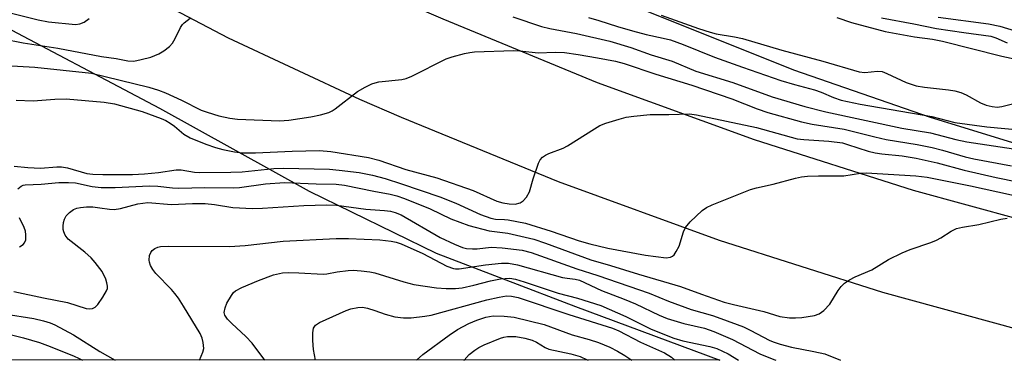
# Model space of a CAD drawing. Units: inches. Extents: x 1237764 to 1243764, y 501456 to 505456.
# Drawn here: x 1238542 to 1238769, y 501457 to 501535 of the extents above; entities that cross this region are included whole.
import ezdxf

# ---------------------------------------------------------------- set-up
doc = ezdxf.new("R2010")
doc.units = ezdxf.units.IN
doc.header["$MEASUREMENT"] = 0
for name, color, linetype in [('NTRL-Trees', 3, 'Continuous'), ('TRANS-Road', 130, 'Continuous'), ('Undefined', 1, 'Continuous')]:
    doc.layers.add(name, color=color, linetype=linetype)

msp = doc.modelspace()

# ---------------------------------------------------------------- linework, layer by layer
at = {"layer": 'NTRL-Trees'}
for points in [[(1238785.75, 501502.16), (1238752, 501512.53), (1238720.5, 501523.38), (1238681.63, 501539.06), (1238642, 501556.47), (1238607.63, 501575.22), (1238576.5, 501587.59), (1238545.25, 501602.72), (1238521.8, 501616.39), (1238515.21, 501662.29), (1238479.2, 501714.24), (1238484.07, 501746.82), (1238505.5, 501757.91), (1238538.25, 501741.88), (1238562, 501729.56), (1238592.62, 501716.13), (1238620.88, 501706.19), (1238656.87, 501703.53), (1238694, 501704.41), (1238735, 501705.34), (1238779.63, 501708.09)], [(1238403.99, 501628.93), (1238495, 501569.63), (1238516.87, 501549.28), (1238534.75, 501535.53), (1238574.37, 501514.69), (1238608.87, 501495.5), (1238638.13, 501481.25), (1238670.25, 501468.91), (1238703.5, 501456.5), (1237764.4, 501456.6)]]:
    msp.add_lwpolyline(points, dxfattribs=at)
at = {"layer": 'TRANS-Road'}
for points in [[(1238413.06, 501690.13), (1238418.23, 501684.43), (1238435.9, 501665.77), (1238451.09, 501652.81), (1238459.1, 501645.97), (1238483.29, 501627.39), (1238491.58, 501621.47), (1238517.73, 501602.33), (1238544.77, 501584.48), (1238572.66, 501567.97), (1238601.31, 501552.84), (1238630.67, 501539.12), (1238639.7, 501535.25), (1238675.26, 501520.6), (1238711.39, 501507.43), (1238748.03, 501495.75), (1238785.12, 501485.59)], [(1238778.9, 501461.75), (1238741.03, 501472.12), (1238703.43, 501484.11), (1238666.35, 501497.63), (1238630.15, 501512.53), (1238620.59, 501516.63), (1238590.34, 501530.77), (1238560.62, 501546.46), (1238531.7, 501563.58), (1238503.66, 501582.09), (1238477.14, 501601.5), (1238468.62, 501607.59), (1238443.59, 501626.82), (1238419.42, 501647.45), (1238396.35, 501669.31)]]:
    msp.add_lwpolyline(points, dxfattribs=at)
at = {"layer": 'Undefined'}
for points, elevation in [([(1238534.12, 501538.11), (1238546.44, 501535.05), (1238548.82, 501534.55), (1238555.08, 501533.97), (1238556.05, 501534.07), (1238557.03, 501534.49), (1238558.2, 501535.3)], 190), ([(1238538.28, 501530.63), (1238542.99, 501529.74), (1238551, 501528.48), (1238561.02, 501526.53), (1238564.39, 501526.07), (1238567.1, 501525.6), (1238568.49, 501525.53), (1238570.18, 501525.84), (1238572.41, 501526.44), (1238574.23, 501527.19), (1238575.38, 501527.84), (1238576.68, 501528.86), (1238577.41, 501529.68), (1238578, 501530.7), (1238579.23, 501533.26), (1238579.69, 501533.95), (1238580.09, 501534.36), (1238581.48, 501535.44)], 192), ([(1238655.8, 501535.7), (1238662.41, 501533.48), (1238664.32, 501533.04), (1238670.5, 501531.88), (1238678.13, 501530.1), (1238682.96, 501528.65), (1238687.66, 501526.96), (1238692.53, 501525.53), (1238697.99, 501523.19), (1238706.5, 501520.61), (1238715.53, 501517.29), (1238723.08, 501515.06), (1238727.9, 501513.83), (1238745.41, 501510.02), (1238752.01, 501508.98), (1238757.85, 501507.4), (1238760.39, 501506.88), (1238775.72, 501504.57)], 192), ([(1238673.21, 501535.53), (1238675.65, 501534.89), (1238679.92, 501533.5), (1238683.39, 501532.48), (1238686.52, 501531.68), (1238690.47, 501530.83), (1238692.14, 501530.39), (1238695.02, 501529.37), (1238702.25, 501526.45), (1238708.68, 501524.08), (1238717.54, 501521.03), (1238720.65, 501520.1), (1238725.26, 501518.91), (1238726.86, 501518.31), (1238729.67, 501517.09), (1238731.41, 501516.51), (1238735.82, 501515.56), (1238752.31, 501512.73), (1238757.66, 501511.34), (1238765.02, 501510.37), (1238772.45, 501509.64)], 190), ([(1238689.95, 501536.13), (1238698.56, 501533.05), (1238701.27, 501532.18), (1238702.68, 501531.82), (1238706.86, 501531.14), (1238708.7, 501530.73), (1238717.74, 501528.05), (1238727.23, 501525.46), (1238735.55, 501523.05), (1238736.87, 501522.87), (1238739.82, 501523.22), (1238740.89, 501523.09), (1238741.94, 501522.68), (1238746.41, 501520.6), (1238748.73, 501519.79), (1238750.63, 501519.47), (1238756.19, 501518.9), (1238757.6, 501518.64), (1238758.97, 501518.28), (1238760.2, 501517.73), (1238763.53, 501515.85), (1238764.87, 501515.36), (1238766.25, 501515), (1238767.4, 501514.92), (1238768.47, 501515.05), (1238773.1, 501516.18)], 188), ([(1238730.45, 501535.6), (1238733.79, 501534.39), (1238741.58, 501532.32), (1238748.33, 501531.13), (1238752.44, 501530.57), (1238754.81, 501530.11), (1238768.47, 501526.62), (1238775.31, 501525.22)], 186), ([(1238740.73, 501535.45), (1238748.17, 501534.13), (1238753.41, 501533.05), (1238759.66, 501532.09), (1238765.95, 501531.23), (1238767.03, 501530.91), (1238769.67, 501529.74)], 184), ([(1238753.75, 501535.63), (1238765.4, 501534.14), (1238767.97, 501533.57), (1238771.51, 501532.52)], 182), ([(1238540.9, 501501.3), (1238544.06, 501500.98), (1238547.01, 501500.84), (1238550.73, 501501.12), (1238551.84, 501501.09), (1238553.22, 501500.87), (1238557.69, 501499.6), (1238559.05, 501499.44), (1238561.38, 501499.36), (1238568.21, 501499.37), (1238570.99, 501499.48), (1238574.21, 501499.8), (1238578.27, 501500.46), (1238579.4, 501500.41), (1238582.49, 501499.92), (1238583.6, 501499.82), (1238590.87, 501499.87), (1238593.44, 501499.99), (1238600.74, 501500.71), (1238602.98, 501500.8), (1238613.6, 501500.55), (1238615.83, 501500.38), (1238620.44, 501499.84), (1238623.46, 501499.23), (1238626.41, 501498.4), (1238630.19, 501497.21), (1238638.97, 501494.23), (1238642.7, 501492.73), (1238648.32, 501490.12), (1238650.73, 501489.26), (1238651.79, 501489.08), (1238653.89, 501489.01), (1238654.74, 501488.91), (1238658.69, 501488.11), (1238664.67, 501486.3), (1238671.11, 501484.07), (1238673.56, 501483.39), (1238677.72, 501482.38), (1238686.37, 501480.73), (1238691.09, 501480.15), (1238692.16, 501480.28), (1238692.6, 501480.5), (1238692.98, 501480.86), (1238693.45, 501481.56), (1238694.1, 501482.86), (1238695.11, 501486.1), (1238695.55, 501487.11), (1238696.66, 501488.44), (1238699.43, 501491.07), (1238700.39, 501491.71), (1238701.72, 501492.33), (1238710.53, 501495.88), (1238711.96, 501496.28), (1238715.76, 501497.14), (1238720.9, 501498.52), (1238722.3, 501498.81), (1238723.67, 501498.98), (1238726.18, 501499.08), (1238732.02, 501499.01), (1238735.89, 501499.64), (1238737.22, 501499.75), (1238748.63, 501499.01), (1238751.22, 501498.71), (1238761.25, 501496.77), (1238773.83, 501493.97)], 198), ([(1238541.76, 501496.03), (1238542.52, 501496.66), (1238542.98, 501496.87), (1238543.49, 501496.99), (1238547.13, 501497.13), (1238551.23, 501497.48), (1238553.45, 501497.51), (1238555.09, 501497.4), (1238558.89, 501496.59), (1238561, 501496.37), (1238564.17, 501496.34), (1238572.09, 501496.77), (1238574.02, 501496.68), (1238577.44, 501496.28), (1238578.89, 501496.21), (1238584.86, 501496.36), (1238591.4, 501496.25), (1238592.86, 501496.38), (1238598.83, 501497.2), (1238603.23, 501497.48), (1238610.5, 501497.19), (1238615.07, 501497.14), (1238617, 501496.91), (1238623.77, 501495.48), (1238627.52, 501494.83), (1238629.08, 501494.43), (1238630.85, 501493.8), (1238636.77, 501491.42), (1238641.52, 501489.11), (1238645.69, 501487.63), (1238650.38, 501486.33), (1238654.64, 501485.8), (1238660.62, 501484.42), (1238663.33, 501483.53), (1238673.74, 501479.66), (1238678.29, 501478.39), (1238684.72, 501476.35), (1238694.45, 501473.54), (1238699.28, 501471.72), (1238704.49, 501469.93), (1238706.64, 501469.35), (1238713.63, 501467.77), (1238717.32, 501466.58), (1238719.53, 501466.31), (1238720.93, 501466.27), (1238722.39, 501466.41), (1238725.28, 501466.86), (1238726.36, 501467.2), (1238727.46, 501468), (1238728.82, 501469.43), (1238730.75, 501472.62), (1238731.42, 501473.53), (1238732.24, 501474.27), (1238733.39, 501475.07), (1238734.63, 501475.72), (1238738.54, 501477.38), (1238742.36, 501479.76), (1238745.47, 501481.26), (1238747.33, 501482.04), (1238752.07, 501483.65), (1238753.42, 501484.19), (1238754.43, 501484.75), (1238756.8, 501486.3), (1238758.02, 501486.88), (1238759.38, 501487.23), (1238763.14, 501487.8), (1238768.25, 501489.03), (1238769.66, 501489.28)], 200), ([(1238542.13, 501482.66), (1238543.02, 501483.22), (1238543.34, 501483.58), (1238543.59, 501484.32), (1238543.65, 501485.45), (1238543.53, 501486.31), (1238543.25, 501487.1), (1238542.17, 501489.36)], 200), ([(1238633.58, 501456.51), (1238635.09, 501457.82), (1238641.16, 501462.3), (1238643.07, 501463.62), (1238645.69, 501465.01), (1238647.53, 501465.8), (1238649.6, 501466.49), (1238651.26, 501466.76), (1238653.83, 501466.67), (1238656.11, 501466.43), (1238662.99, 501464.77), (1238669.49, 501462.37), (1238673.38, 501461.29), (1238675.54, 501460.59), (1238678.11, 501459.51), (1238679.89, 501458.62), (1238681.62, 501457.59), (1238683.25, 501456.51)], 210), ([(1238644.55, 501456.51), (1238644.59, 501456.57), (1238645.76, 501457.84), (1238647.04, 501458.87), (1238647.97, 501459.46), (1238649.22, 501460.11), (1238652.94, 501461.6), (1238653.76, 501461.84), (1238654.57, 501461.96), (1238656.49, 501462), (1238658.54, 501461.64), (1238660.25, 501461.17), (1238661.29, 501460.69), (1238663.27, 501459.47), (1238664.1, 501459.11), (1238669.14, 501457.98), (1238671.31, 501457.35), (1238672.96, 501456.63), (1238673.16, 501456.51)], 212)]:
    msp.add_lwpolyline(points, dxfattribs=dict(at, elevation=elevation))
for points in [[(1238533.53, 501524.81, 194), (1238545.71, 501524.13, 194), (1238558.78, 501522.74, 194), (1238571.97, 501519.47, 194), (1238574.18, 501518.81, 194), (1238575.8, 501518.19, 194), (1238579.51, 501516.49, 194), (1238584, 501514.19, 194), (1238585.35, 501513.7, 194), (1238588.11, 501512.89, 194), (1238590.63, 501512.36, 194), (1238592.34, 501512.14, 194), (1238602.05, 501511.7, 194), (1238604.23, 501511.85, 194), (1238609.27, 501512.63, 194), (1238611.47, 501513.12, 194), (1238613.38, 501513.66, 194), (1238614.15, 501514.01, 194), (1238614.88, 501514.49, 194), (1238620.05, 501518.49, 194), (1238621.77, 501519.49, 194), (1238623.29, 501520.24, 194), (1238624.09, 501520.52, 194), (1238624.93, 501520.69, 194), (1238630.23, 501521.29, 194), (1238631.22, 501521.49, 194), (1238632.54, 501522.04, 194), (1238640.46, 501526, 194), (1238641.84, 501526.51, 194), (1238644.7, 501527.27, 194), (1238645.86, 501527.51, 194), (1238647, 501527.62, 194), (1238655.94, 501527.92, 194), (1238657.41, 501527.86, 194), (1238661.64, 501527.38, 194), (1238665.53, 501527.56, 194), (1238667.71, 501527.46, 194), (1238670.85, 501527.05, 194), (1238675.34, 501526.28, 194), (1238679.49, 501525.46, 194), (1238681.42, 501524.99, 194), (1238688.77, 501522.48, 194), (1238697, 501519.98, 194), (1238706.28, 501516.77, 194), (1238712.06, 501514.53, 194), (1238714.53, 501513.65, 194), (1238722.32, 501511.48, 194), (1238724.77, 501510.96, 194), (1238732.13, 501509.78, 194), (1238739.21, 501508.03, 194), (1238741.8, 501507.46, 194), (1238748.95, 501506.28, 194), (1238752.37, 501505.6, 194), (1238754.75, 501505, 194), (1238759.99, 501503.41, 194), (1238762.01, 501502.94, 194), (1238770.68, 501501.38, 194)], [(1238541.38, 501516.5, 196), (1238545.32, 501516.38, 196), (1238550.31, 501516.74, 196), (1238552.87, 501516.79, 196), (1238561.69, 501516.05, 196), (1238564.02, 501515.67, 196), (1238570.44, 501513.87, 196), (1238574.82, 501512.29, 196), (1238575.88, 501511.82, 196), (1238576.89, 501511.21, 196), (1238577.83, 501510.5, 196), (1238580, 501508.65, 196), (1238581.47, 501507.82, 196), (1238585.07, 501506.36, 196), (1238587.31, 501505.59, 196), (1238589.03, 501505.11, 196), (1238591.66, 501504.56, 196), (1238593.49, 501504.36, 196), (1238596.55, 501504.33, 196), (1238604.94, 501504.76, 196), (1238611.28, 501504.92, 196), (1238613.9, 501504.65, 196), (1238622.52, 501503.3, 196), (1238624.92, 501502.68, 196), (1238631.18, 501500.53, 196), (1238638.29, 501498.56, 196), (1238646.68, 501495.69, 196), (1238652.09, 501493.21, 196), (1238653.48, 501492.8, 196), (1238654.98, 501492.57, 196), (1238656.36, 501492.55, 196), (1238657.47, 501492.85, 196), (1238658.21, 501493.25, 196), (1238658.98, 501494.1, 196), (1238659.62, 501495.38, 196), (1238660.49, 501498.36, 196), (1238661.74, 501501.98, 196), (1238662.11, 501502.75, 196), (1238662.62, 501503.38, 196), (1238663.33, 501503.84, 196), (1238664.11, 501504.22, 196), (1238667.36, 501505.45, 196), (1238668.41, 501505.96, 196), (1238674.59, 501509.91, 196), (1238675.84, 501510.64, 196), (1238677.2, 501511.17, 196), (1238680.26, 501512.15, 196), (1238681.92, 501512.54, 196), (1238683.65, 501512.8, 196), (1238687.44, 501513.22, 196), (1238691.7, 501513.17, 196), (1238696.5, 501513.32, 196), (1238698.13, 501513.08, 196), (1238711.94, 501510.2, 196), (1238721.27, 501507.59, 196), (1238722.81, 501507.4, 196), (1238728.59, 501507.02, 196), (1238731.74, 501506.62, 196), (1238732.9, 501506.31, 196), (1238737.69, 501504.77, 196), (1238739.27, 501504.35, 196), (1238740.82, 501504.11, 196), (1238745.46, 501503.64, 196), (1238748.74, 501503.1, 196), (1238753.58, 501502.07, 196), (1238759.78, 501500.35, 196), (1238767.11, 501498.64, 196), (1238776.6, 501496.74, 196)], [(1238540.86, 501472.4, 202), (1238547.71, 501470.89, 202), (1238553.25, 501469.85, 202), (1238557.51, 501468.47, 202), (1238558.29, 501468.38, 202), (1238558.98, 501468.48, 202), (1238559.58, 501468.76, 202), (1238560.17, 501469.34, 202), (1238561.33, 501471.03, 202), (1238562.2, 501472.53, 202), (1238562.39, 501473.05, 202), (1238562.45, 501473.57, 202), (1238562.3, 501474.37, 202), (1238562.03, 501475.18, 202), (1238561.17, 501477.02, 202), (1238559.61, 501479.09, 202), (1238558.63, 501480.13, 202), (1238557.18, 501481.46, 202), (1238553.4, 501484.44, 202), (1238552.7, 501485.38, 202), (1238552.35, 501486.12, 202), (1238552.21, 501486.64, 202), (1238552.2, 501487.45, 202), (1238552.33, 501488.27, 202), (1238552.55, 501489.07, 202), (1238552.92, 501489.8, 202), (1238553.69, 501490.61, 202), (1238554.59, 501491.26, 202), (1238555.35, 501491.57, 202), (1238556.18, 501491.73, 202), (1238557.57, 501491.87, 202), (1238559.04, 501491.88, 202), (1238560.67, 501491.7, 202), (1238562.9, 501491.33, 202), (1238564, 501491.29, 202), (1238565.43, 501491.54, 202), (1238569.44, 501492.61, 202), (1238571.74, 501492.86, 202), (1238577.14, 501492.47, 202), (1238582.02, 501492.65, 202), (1238584.93, 501492.64, 202), (1238587.04, 501492.42, 202), (1238591.3, 501491.73, 202), (1238595.83, 501491.53, 202), (1238598.11, 501491.61, 202), (1238607.65, 501492.21, 202), (1238612.91, 501492.39, 202), (1238615.19, 501492.26, 202), (1238621.92, 501491.39, 202), (1238626.24, 501491.06, 202), (1238627.63, 501490.88, 202), (1238628.71, 501490.6, 202), (1238630.06, 501490.02, 202), (1238639.1, 501484.83, 202), (1238642.33, 501483.32, 202), (1238644.24, 501482.53, 202), (1238645.13, 501482.31, 202), (1238646.49, 501482.22, 202), (1238647.59, 501482.25, 202), (1238650.79, 501482.56, 202), (1238653.36, 501482.47, 202), (1238657.92, 501481.89, 202), (1238660.02, 501481.39, 202), (1238670.55, 501477.6, 202), (1238675.42, 501476.08, 202), (1238687.21, 501471.97, 202), (1238691.67, 501470.12, 202), (1238696.91, 501468.2, 202), (1238701.83, 501466.82, 202), (1238703.75, 501466.16, 202), (1238708.91, 501464.19, 202), (1238710.49, 501463.45, 202), (1238715, 501461.11, 202), (1238716.02, 501460.67, 202), (1238717.42, 501460.21, 202), (1238719.97, 501459.53, 202), (1238725.17, 501458.54, 202), (1238727.65, 501457.97, 202), (1238731.3, 501456.5, 202)], [(1238583.59, 501456.52, 204), (1238584.42, 501458.42, 204), (1238584.59, 501459.23, 204), (1238584.5, 501460.58, 204), (1238584.25, 501461.64, 204), (1238583.76, 501462.68, 204), (1238579.97, 501468.97, 204), (1238578.75, 501470.84, 204), (1238577.95, 501471.95, 204), (1238577.2, 501472.81, 204), (1238573.53, 501476.56, 204), (1238572.87, 501477.44, 204), (1238572.33, 501478.38, 204), (1238572.07, 501479.12, 204), (1238572.02, 501479.63, 204), (1238572.14, 501480.67, 204), (1238572.38, 501481.39, 204), (1238572.68, 501481.8, 204), (1238573.31, 501482.28, 204), (1238574.06, 501482.62, 204), (1238574.6, 501482.76, 204), (1238576.59, 501482.86, 204), (1238590.56, 501482.72, 204), (1238594.15, 501483, 204), (1238602.9, 501484.01, 204), (1238615.14, 501484.57, 204), (1238617.95, 501484.57, 204), (1238625.14, 501484.27, 204), (1238627.77, 501484.01, 204), (1238628.93, 501483.76, 204), (1238630.1, 501483.38, 204), (1238635.07, 501481.13, 204), (1238640.62, 501478.23, 204), (1238642.1, 501477.67, 204), (1238642.61, 501477.6, 204), (1238643.47, 501477.63, 204), (1238649.53, 501478.56, 204), (1238653.2, 501478.93, 204), (1238654.8, 501478.91, 204), (1238656.91, 501478.54, 204), (1238667.26, 501475.62, 204), (1238668.3, 501475.41, 204), (1238670.16, 501475.24, 204), (1238671.13, 501474.97, 204), (1238676.2, 501472.62, 204), (1238681.44, 501470.64, 204), (1238684.05, 501469.53, 204), (1238689.54, 501466.93, 204), (1238691.36, 501466.16, 204), (1238695.23, 501464.96, 204), (1238699.96, 501463.93, 204), (1238702.07, 501463.17, 204), (1238706.41, 501461.33, 204), (1238712.68, 501458, 204), (1238715.93, 501456.67, 204), (1238716.4, 501456.5, 204)], [(1238598.67, 501456.52, 206), (1238595.75, 501460.43, 206), (1238594.32, 501462.02, 206), (1238591.09, 501464.99, 206), (1238590.07, 501466.03, 206), (1238589.45, 501466.92, 206), (1238589.32, 501467.53, 206), (1238589.5, 501468.63, 206), (1238589.93, 501469.7, 206), (1238590.97, 501471.45, 206), (1238591.49, 501472.12, 206), (1238591.9, 501472.49, 206), (1238593.41, 501473.31, 206), (1238597.19, 501474.92, 206), (1238600.67, 501476.19, 206), (1238602.72, 501476.66, 206), (1238604.14, 501476.73, 206), (1238606.5, 501476.68, 206), (1238612.1, 501476.35, 206), (1238612.98, 501476.43, 206), (1238615.36, 501476.89, 206), (1238617.9, 501477.23, 206), (1238619.05, 501477.28, 206), (1238620.83, 501477.15, 206), (1238622.89, 501476.92, 206), (1238624.04, 501476.7, 206), (1238630.68, 501474.61, 206), (1238632.97, 501473.97, 206), (1238638.18, 501473.22, 206), (1238640.45, 501473.04, 206), (1238642.61, 501473.07, 206), (1238644.16, 501473.24, 206), (1238646.79, 501473.82, 206), (1238650.64, 501474.84, 206), (1238652.94, 501475.26, 206), (1238655.09, 501475.42, 206), (1238656.45, 501475.2, 206), (1238658.43, 501474.61, 206), (1238666.22, 501472, 206), (1238670.72, 501470.86, 206), (1238676.08, 501469.11, 206), (1238681.83, 501466.59, 206), (1238687.68, 501463.69, 206), (1238692.88, 501461.6, 206), (1238695, 501461, 206), (1238701.17, 501459.67, 206), (1238702.79, 501459.19, 206), (1238705.42, 501457.97, 206), (1238707.79, 501456.5, 206)], [(1238610.34, 501456.51, 208), (1238609.9, 501459.03, 208), (1238609.7, 501461.06, 208), (1238609.72, 501462.84, 208), (1238609.92, 501463.93, 208), (1238610.36, 501464.58, 208), (1238611.27, 501465.22, 208), (1238617.42, 501468.02, 208), (1238618.48, 501468.37, 208), (1238620.11, 501468.68, 208), (1238621.19, 501468.73, 208), (1238622.32, 501468.53, 208), (1238623.98, 501468.02, 208), (1238626.42, 501467.13, 208), (1238628.62, 501466.53, 208), (1238630.62, 501466.31, 208), (1238632.35, 501466.33, 208), (1238635.54, 501466.65, 208), (1238636.96, 501466.89, 208), (1238649.79, 501470.48, 208), (1238652.65, 501471.1, 208), (1238654.38, 501471.36, 208), (1238655.49, 501471.32, 208), (1238657.03, 501470.97, 208), (1238668.73, 501467.06, 208), (1238678.78, 501463.91, 208), (1238680.21, 501463.28, 208), (1238685.21, 501460.71, 208), (1238690.77, 501458.23, 208), (1238692.32, 501457.25, 208), (1238693.13, 501456.51, 208)], [(1238538.66, 501467.25, 204), (1238545.49, 501466.14, 204), (1238547.7, 501465.64, 204), (1238549.21, 501465.15, 204), (1238550.33, 501464.67, 204), (1238554.61, 501462.35, 204), (1238560.66, 501458.56, 204), (1238564.17, 501456.52, 204)], [(1238470.98, 501456.53, 206), (1238473.04, 501457.3, 206), (1238475.69, 501458.05, 206), (1238479.93, 501458.78, 206), (1238484.52, 501459.28, 206), (1238486.12, 501459.35, 206), (1238491.07, 501459.34, 206), (1238494.84, 501459.55, 206), (1238497.35, 501459.8, 206), (1238500.64, 501460.36, 206), (1238509.49, 501462.34, 206), (1238513.41, 501462.99, 206), (1238523.96, 501463.39, 206), (1238530.87, 501464.33, 206), (1238531.74, 501464.38, 206), (1238532.61, 501464.33, 206), (1238543.06, 501461.68, 206), (1238546.75, 501460.62, 206), (1238548.63, 501459.94, 206), (1238554.61, 501457.53, 206), (1238555.93, 501456.94, 206), (1238556.7, 501456.52, 206)]]:
    msp.add_polyline3d(points, dxfattribs=at)

doc.saveas('drawing.dxf')
